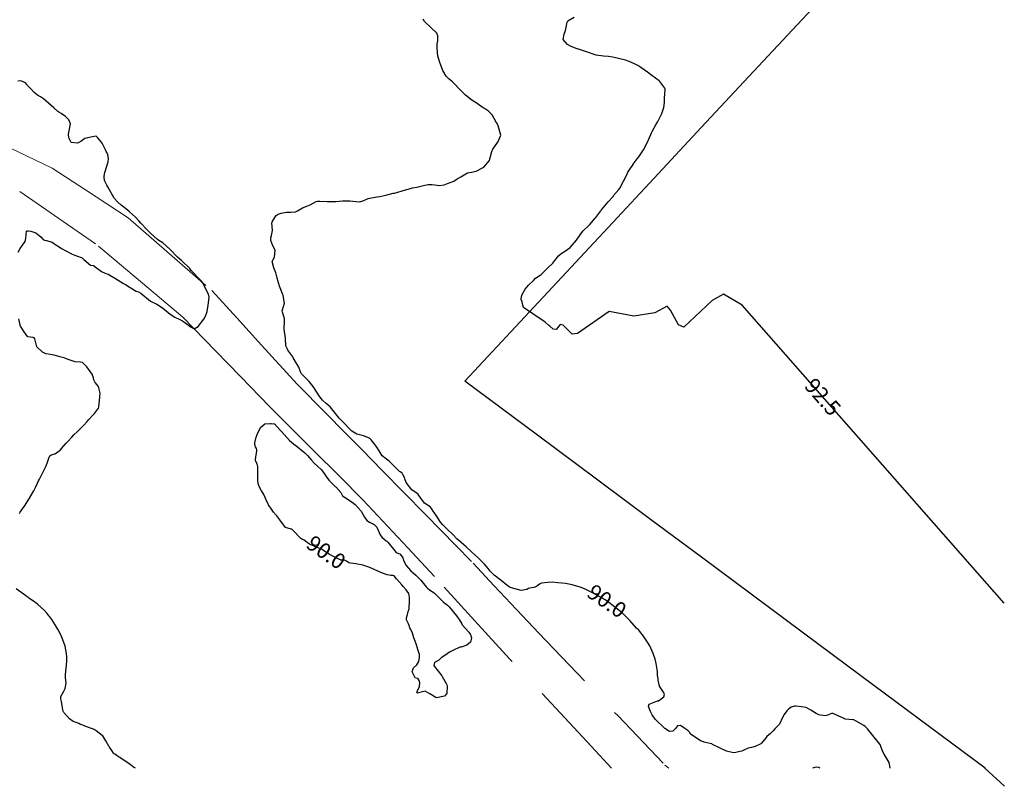
# Model space of a CAD drawing. Units: metres. Extents: x 773162 to 774200, y 8150298 to 8150963.
# Drawn here: x 774073 to 774200, y 8150298 to 8150397 of the extents above; entities that cross this region are included whole.
import ezdxf
from ezdxf.enums import TextEntityAlignment as Align

# ---------------------------------------------------------------- set-up
doc = ezdxf.new("R2010")
doc.units = ezdxf.units.M
doc.header["$MEASUREMENT"] = 0
doc.linetypes.add('DGN Style 2', pattern=[14.146575, 8.487945, -5.65863])
for name, color, linetype in [('1-Text cotas', 7, 'Continuous'), ('Carretera Afirmada', 14, 'Continuous'), ('CONTOURS_IDX', 36, 'Continuous'), ('Limite Manzana', 7, 'Continuous')]:
    doc.layers.add(name, color=color, linetype=linetype)
doc.styles.add('Style-ITALICS', font='ITALICS.shx')

msp = doc.modelspace()

# ---------------------------------------------------------------- linework, layer by layer
at = {"layer": 'Carretera Afirmada', "linetype": 'DGN Style 2', "lineweight": 0}
for points in [[(774070.54, 8150380.6, 84.76), (774077.08, 8150377.43, 85.51), (774081.37, 8150374.63, 86.03), (774086.88, 8150371.04, 86.8), (774090.52, 8150367.87, 87.04), (774097.66, 8150361.66, 87.59), (774100.91, 8150358.11, 87.85), (774104.09, 8150354.61, 88.09), (774108.71, 8150349.55, 88.52), (774112.38, 8150345.83, 88.94), (774114.91, 8150343.27, 89), (774117.09, 8150341.07, 88.97), (774119.69, 8150338.43, 89.04), (774125.26, 8150332.73, 89.2), (774131.41, 8150326.45, 89.21), (774134.08, 8150323.6, 89.2), (774137.03, 8150320.47, 89.14), (774139.91, 8150317.41, 89.06), (774150.08, 8150306.78, 88.78), (774156.18, 8150300.4, 88.62), (774156.69, 8150300, 88.63)], [(774149.3, 8150300, 88.34), (774146.12, 8150303.41, 88.54), (774136.12, 8150314.13, 88.95), (774133.41, 8150317.1, 89.04), (774126.44, 8150324.76, 89.12), (774122.97, 8150328.46, 89.1), (774117.18, 8150334.65, 88.99), (774114.16, 8150337.67, 88.89), (774110.81, 8150341.02, 88.82), (774108.31, 8150343.51, 88.7), (774105.18, 8150346.65, 88.42), (774101.36, 8150350.57, 88.05), (774098.15, 8150353.87, 87.76), (774093.92, 8150358.22, 87.36), (774089.54, 8150361.9, 86.97), (774082.66, 8150367.7, 86.22), (774078.5, 8150370.56, 85.71), (774072.87, 8150374.43, 85.06)]]:
    msp.add_polyline3d(points, dxfattribs=at)
at = {"layer": 'CONTOURS_IDX', "linetype": 'Continuous'}
for points, elevation in [([(774185.28, 8150300), (774185.28, 8150300.04), (774185.14, 8150300.72), (774184.49, 8150301.8), (774184.33, 8150302.12), (774184.03, 8150302.91), (774183.95, 8150303.07), (774183.92, 8150303.11), (774182.87, 8150304.44), (774182.33, 8150305.06), (774182.02, 8150305.39), (774181.86, 8150305.52), (774180.86, 8150306.07), (774180.56, 8150306.22), (774180.43, 8150306.26), (774179.47, 8150306.34), (774179.4, 8150306.36), (774177.79, 8150307.12), (774177.2, 8150306.82), (774176.89, 8150306.74), (774176.06, 8150306.9), (774175.72, 8150307.04), (774175.03, 8150307.47), (774174.4, 8150307.81), (774173.13, 8150308.01), (774172.9, 8150307.99), (774172.5, 8150307.87), (774172.14, 8150307.62), (774171.94, 8150307.4), (774171.57, 8150306.93), (774171.35, 8150306.56), (774170.96, 8150305.67), (774170.94, 8150305.63), (774170.39, 8150305.07), (774170.17, 8150304.84), (774169.81, 8150304.48), (774169.35, 8150304.07), (774169.24, 8150303.96), (774168.66, 8150303.23), (774168.64, 8150303.21), (774168.58, 8150303.16), (774167.85, 8150302.78), (774167.34, 8150302.67), (774166.92, 8150302.58), (774166.35, 8150302.31), (774166.13, 8150302.21), (774165.87, 8150302.15), (774165.35, 8150302.04), (774165.04, 8150301.99), (774164.12, 8150302.18), (774162.34, 8150303.07), (774162.23, 8150303.12), (774161.6, 8150303.28), (774161.24, 8150303.37), (774161.17, 8150303.39), (774160.78, 8150303.54), (774159.46, 8150304.42), (774159.38, 8150304.6), (774159.14, 8150304.87), (774158.77, 8150305.11), (774158.2, 8150305.52), (774157.82, 8150305.48), (774157.56, 8150305.14), (774157.21, 8150304.78), (774156.79, 8150304.74), (774156.18, 8150305.1), (774154.9, 8150306.32), (774154.52, 8150306.89), (774154.3, 8150307.32), (774154.04, 8150307.94), (774154.14, 8150308.27), (774155.23, 8150308.68), (774155.27, 8150308.68), (774155.37, 8150308.7), (774156.03, 8150309.2), (774156.12, 8150309.53), (774156, 8150309.81), (774155.49, 8150310.6), (774155.31, 8150311.36), (774155.29, 8150311.57), (774155.24, 8150311.97), (774155.21, 8150312.44), (774155.18, 8150312.74), (774155.06, 8150313.53), (774154.94, 8150314.05), (774154.67, 8150314.82), (774154.22, 8150315.77), (774153.83, 8150316.4), (774153.4, 8150317.03), (774152.94, 8150317.63), (774152.79, 8150317.8), (774152.52, 8150318.08), (774151.66, 8150319.04), (774151.54, 8150319.17), (774151.26, 8150319.46), (774150.64, 8150320.06), (774150.43, 8150320.24), (774149.67, 8150320.84), (774148.78, 8150321.5), (774148.47, 8150321.72), (774148.07, 8150321.96), (774147.29, 8150322.39), (774146.65, 8150322.73), (774146.5, 8150322.81), (774145.89, 8150323.1), (774145.57, 8150323.24), (774145.25, 8150323.37), (774144.21, 8150323.66), (774143.33, 8150323.83), (774142.85, 8150323.89), (774142.35, 8150323.94), (774141.61, 8150323.99), (774141.06, 8150323.97), (774140.25, 8150323.87), (774139.99, 8150323.76), (774139.59, 8150323.47), (774139.24, 8150323.3), (774138.74, 8150323.23), (774138.57, 8150323.18), (774138.35, 8150323.05), (774137.63, 8150322.92), (774136.21, 8150323.32), (774136.06, 8150323.4), (774135.55, 8150323.8), (774135.25, 8150324.04), (774134.31, 8150324.77), (774134.13, 8150324.92), (774133.62, 8150325.43), (774133.36, 8150325.77), (774132.9, 8150326.34), (774132.07, 8150327.17), (774131.68, 8150327.51), (774131.2, 8150327.94), (774130.51, 8150328.59), (774130.23, 8150328.84), (774129.89, 8150329.14), (774129.53, 8150329.43), (774129.37, 8150329.58), (774128.78, 8150330.17), (774128.07, 8150330.85), (774127.52, 8150331.41), (774127.22, 8150331.77), (774126.69, 8150332.58), (774126.39, 8150333), (774126.26, 8150333.18), (774126.06, 8150333.51), (774125.9, 8150333.7), (774125.86, 8150333.73), (774125.15, 8150334.2), (774124.32, 8150335.33), (774124.3, 8150335.35), (774123.52, 8150335.93), (774122.75, 8150336.86), (774122.61, 8150337.33), (774122.55, 8150337.54), (774122.35, 8150337.92), (774122.24, 8150338.06), (774121.98, 8150338.26), (774121.93, 8150338.29), (774121.62, 8150338.58), (774120.58, 8150339.62), (774120.24, 8150339.89), (774119.65, 8150340.32), (774119.27, 8150340.94), (774118.89, 8150341.58), (774118.76, 8150341.75), (774118.23, 8150342.36), (774118.06, 8150342.54), (774117.84, 8150342.7), (774117.28, 8150342.9), (774116.39, 8150343.12), (774115.77, 8150343.52), (774115.43, 8150343.84), (774114.8, 8150344.48), (774114.12, 8150345.19), (774113.65, 8150345.77), (774112.95, 8150346.63), (774112.45, 8150347.05), (774111.97, 8150347.48), (774111.63, 8150347.93), (774110.75, 8150349.28), (774110.26, 8150349.89), (774110.15, 8150350), (774109.25, 8150350.9), (774109.11, 8150351.14), (774108.91, 8150351.76), (774108.2, 8150352.97), (774108.12, 8150353.09), (774107.51, 8150353.96), (774107.43, 8150354.09), (774107.22, 8150354.52), (774107.19, 8150355.52), (774107.03, 8150356.66), (774107, 8150356.92), (774107.06, 8150357.49), (774107.06, 8150358.03), (774106.82, 8150358.85), (774106.78, 8150359.04), (774106.82, 8150359.17), (774107.04, 8150360.01), (774106.95, 8150360.75), (774106.87, 8150361.05), (774106.81, 8150361.23), (774106.41, 8150362.23), (774106.28, 8150362.64), (774106.08, 8150363.44), (774105.93, 8150363.94), (774105.68, 8150364.6), (774105.48, 8150365.38), (774105.6, 8150365.66), (774105.78, 8150365.94), (774105.87, 8150366.85), (774105.55, 8150367.41), (774105.3, 8150368.09), (774105.31, 8150368.46), (774105.39, 8150368.77), (774105.51, 8150369.4), (774105.45, 8150369.98), (774105.44, 8150370.37), (774105.52, 8150370.62), (774106, 8150371.35), (774106.23, 8150371.5), (774106.62, 8150371.64), (774107.3, 8150371.76), (774107.88, 8150371.76), (774108.48, 8150371.82), (774108.74, 8150371.93), (774109.4, 8150372.31), (774109.95, 8150372.53), (774110.39, 8150372.71), (774111.16, 8150373.14), (774111.33, 8150373.18), (774111.64, 8150373.18), (774112.57, 8150373.13), (774112.86, 8150373.13), (774113.68, 8150373.16), (774114.57, 8150373.25), (774114.65, 8150373.25), (774115.19, 8150373.25), (774115.5, 8150373.24), (774116.71, 8150373.12), (774116.92, 8150373.14), (774117.3, 8150373.28), (774117.87, 8150373.53), (774118.31, 8150373.63), (774118.98, 8150373.74), (774119.37, 8150373.81), (774120.13, 8150373.98), (774121.1, 8150374.2), (774121.26, 8150374.24), (774121.57, 8150374.32), (774122.39, 8150374.56), (774123.34, 8150374.83), (774123.58, 8150374.89), (774124.16, 8150375.01), (774125.01, 8150375.21), (774125.16, 8150375.24), (774125.61, 8150375.32), (774126.1, 8150375.35), (774127.1, 8150375.23), (774127.66, 8150375.29), (774128.11, 8150375.46), (774128.57, 8150375.63), (774128.91, 8150375.78), (774129.37, 8150376.05), (774129.74, 8150376.29), (774129.82, 8150376.35), (774130.68, 8150376.83), (774131.22, 8150376.95), (774131.82, 8150377.07), (774132.72, 8150377.53), (774132.8, 8150377.59), (774133.53, 8150378.45), (774133.54, 8150378.48), (774133.81, 8150379.62), (774133.94, 8150379.9), (774134.46, 8150380.65), (774134.64, 8150380.88), (774134.99, 8150381.71), (774134.66, 8150382.91), (774134.46, 8150383.3), (774134.41, 8150383.35), (774134.39, 8150383.38), (774133.89, 8150384.35), (774133.4, 8150384.82), (774132.88, 8150385.14), (774132.71, 8150385.24), (774132.39, 8150385.44), (774131.81, 8150385.86), (774131.26, 8150386.24), (774130.45, 8150386.86), (774130.32, 8150386.98), (774129.87, 8150387.44), (774128.74, 8150388.61), (774128.32, 8150388.94), (774127.92, 8150389.31), (774127.49, 8150390.07), (774127.28, 8150390.6), (774127.06, 8150391.22), (774126.87, 8150391.94), (774126.83, 8150392.38), (774126.78, 8150393.02), (774126.78, 8150393.49), (774126.86, 8150393.9), (774126.88, 8150394.54), (774126.73, 8150394.86), (774125.96, 8150395.61), (774125.14, 8150396.36), (774124.96, 8150396.69)], 90), ([(774200, 8150321.3), (774166.16, 8150359.75), (774163.74, 8150361.18), (774162.29, 8150360.38), (774158.61, 8150356.92), (774157.92, 8150357.23), (774156.92, 8150359.11), (774156.48, 8150359.62), (774154.87, 8150358.79), (774152.18, 8150358.34), (774148.99, 8150358.96), (774144.91, 8150356.1), (774144.22, 8150356.01), (774143.05, 8150357.17), (774142.64, 8150357.25), (774142.12, 8150356.63), (774141.73, 8150356.65), (774141.3, 8150357.06), (774141.21, 8150357.15), (774140.7, 8150357.58), (774137.93, 8150359.48), (774137.84, 8150359.77), (774137.74, 8150360.2), (774137.61, 8150360.49), (774137.64, 8150360.9), (774137.74, 8150361.13), (774138.12, 8150361.83), (774138.33, 8150362.1), (774138.58, 8150362.33), (774139.19, 8150362.96), (774139.48, 8150363.23), (774140.07, 8150363.65), (774140.18, 8150363.74), (774140.89, 8150364.42), (774141.09, 8150364.61), (774141.71, 8150365.2), (774141.97, 8150365.51), (774142.42, 8150366.12), (774142.77, 8150366.42), (774143.34, 8150366.78), (774143.93, 8150367.22), (774144.22, 8150367.51), (774144.75, 8150368.15), (774144.95, 8150368.42), (774145.43, 8150369.13), (774145.64, 8150369.37), (774146.35, 8150370.04), (774146.49, 8150370.18), (774147.19, 8150370.99), (774147.26, 8150371.07), (774147.9, 8150371.96), (774147.96, 8150372.03), (774148.01, 8150372.09), (774148.87, 8150373.1), (774149.42, 8150373.72), (774149.48, 8150373.81), (774149.55, 8150373.9), (774150.22, 8150374.69), (774150.34, 8150374.88), (774150.85, 8150375.77), (774150.92, 8150375.9), (774151.3, 8150376.71), (774151.4, 8150376.93), (774151.41, 8150376.95), (774152.07, 8150377.94), (774152.08, 8150377.96), (774152.61, 8150378.65), (774152.81, 8150378.91), (774152.82, 8150378.93), (774153.49, 8150379.95), (774153.49, 8150379.95), (774153.49, 8150379.96), (774154, 8150381.01), (774154.04, 8150381.09), (774154.49, 8150382.08), (774154.59, 8150382.26), (774155.07, 8150383.13), (774155.2, 8150383.37), (774155.62, 8150384.18), (774155.77, 8150384.5), (774156.04, 8150385.27), (774156.11, 8150385.94), (774156.11, 8150386.5), (774156.21, 8150387.62), (774156.22, 8150387.69), (774156.18, 8150387.79), (774155.53, 8150388.64), (774155.5, 8150388.68), (774155.44, 8150388.73), (774154.49, 8150389.43), (774154.33, 8150389.55), (774153.94, 8150389.83), (774153.06, 8150390.43), (774152.68, 8150390.68), (774152.24, 8150390.93), (774151.58, 8150391.22), (774151.11, 8150391.37), (774149.45, 8150391.79), (774148.9, 8150391.87), (774148.23, 8150391.91), (774147.32, 8150392.05), (774146.92, 8150392.17), (774146.45, 8150392.33), (774146.32, 8150392.37), (774145.16, 8150392.76), (774144.74, 8150392.91), (774143.97, 8150393.19), (774143.62, 8150393.39), (774143.03, 8150394.07), (774143.16, 8150394.75), (774143.36, 8150395.23), (774143.54, 8150396.28), (774143.65, 8150396.45), (774144.46, 8150396.93)], 92.5), ([(774093.57, 8150365.67), (774093.24, 8150365.94), (774092.25, 8150366.99), (774091.36, 8150367.8), (774090.84, 8150368.12), (774090.65, 8150368.25), (774089.75, 8150369.07), (774089.34, 8150369.49), (774088.53, 8150370.35), (774088.25, 8150370.67), (774087.84, 8150371.12), (774087.04, 8150371.83), (774086.72, 8150372.1), (774085.99, 8150372.67), (774085.53, 8150373.04), (774085.05, 8150373.57), (774084.24, 8150375.02), (774084.13, 8150375.24), (774083.83, 8150375.86), (774083.79, 8150376.35), (774083.83, 8150376.7), (774083.88, 8150376.89), (774084.13, 8150377.7), (774084.28, 8150378.25), (774084.33, 8150378.71), (774084.24, 8150379.16), (774084.12, 8150379.49), (774084.05, 8150379.62), (774083.96, 8150379.8), (774083.75, 8150380.23), (774083.52, 8150380.68), (774083.41, 8150380.83), (774082.92, 8150381.42), (774082.76, 8150381.57), (774082.47, 8150381.53), (774082.28, 8150381.49), (774081.27, 8150381.26), (774080.75, 8150380.9), (774080.33, 8150380.68), (774079.53, 8150380.78), (774079.2, 8150381.35), (774079.17, 8150381.85), (774079.29, 8150382.48), (774079.41, 8150383.16), (774079.22, 8150383.7), (774078.79, 8150384.13), (774078.21, 8150384.51), (774077.94, 8150384.67), (774077.8, 8150384.78), (774077.26, 8150385.25), (774075.94, 8150386.38), (774075.54, 8150386.67), (774075.17, 8150386.89), (774074.72, 8150387.22), (774074.33, 8150387.63), (774073.85, 8150388.18), (774073.8, 8150388.25), (774073.63, 8150388.45), (774073.03, 8150388.7), (774072.61, 8150388.68)], 87.5), ([(774072.68, 8150366.62), (774072.92, 8150367.09), (774073.24, 8150367.51), (774073.57, 8150368), (774073.67, 8150368.38), (774073.7, 8150368.9), (774073.74, 8150369.3), (774073.83, 8150369.35), (774074.01, 8150369.34), (774074.3, 8150369.3), (774074.96, 8150369.08), (774075.58, 8150368.59), (774075.91, 8150368.23), (774076.07, 8150368.16), (774076.33, 8150368.13), (774077.05, 8150367.89), (774077.53, 8150367.57), (774077.7, 8150367.45), (774078.28, 8150367.08), (774079.54, 8150366.4), (774080.22, 8150366.12), (774080.93, 8150365.86), (774081.07, 8150365.76), (774081.16, 8150365.67), (774082.01, 8150364.94), (774082.43, 8150364.87), (774082.44, 8150364.87), (774082.46, 8150364.84), (774083.42, 8150364.13), (774084.01, 8150363.86), (774084.28, 8150363.75), (774085.24, 8150363.19), (774086.29, 8150362.57), (774086.54, 8150362.42), (774087.15, 8150362.03), (774087.91, 8150361.59), (774088.21, 8150361.47), (774088.52, 8150361.31), (774089.75, 8150360.27), (774089.83, 8150360.22), (774090.56, 8150359.89), (774091.29, 8150359.42), (774092.28, 8150358.6), (774092.89, 8150358.22), (774093.55, 8150357.92), (774093.87, 8150357.74), (774094.84, 8150357.04), (774095, 8150356.93), (774095.41, 8150356.69), (774095.9, 8150357), (774096.64, 8150357.95), (774096.85, 8150358.35), (774097.08, 8150358.95), (774097.2, 8150359.77), (774097.24, 8150360.08), (774097.33, 8150360.79), (774097.24, 8150361.17), (774096.98, 8150361.66), (774096.53, 8150362.65), (774096.27, 8150362.93), (774096.25, 8150362.95), (774095.02, 8150364.23), (774094.82, 8150364.48), (774093.78, 8150365.53), (774093.57, 8150365.67)], 87.5), ([(774072.83, 8150332.89), (774072.93, 8150333.03), (774073.46, 8150333.79), (774073.56, 8150333.95), (774074.04, 8150334.71), (774074.14, 8150334.87), (774074.61, 8150335.68), (774074.68, 8150335.8), (774074.94, 8150336.32), (774075.31, 8150337.08), (774075.42, 8150337.3), (774075.89, 8150338.27), (774076.07, 8150338.61), (774076.23, 8150338.93), (774076.42, 8150339.38), (774076.57, 8150339.87), (774076.66, 8150340.16), (774076.75, 8150340.32), (774076.95, 8150340.45), (774077.42, 8150340.57), (774077.62, 8150340.69), (774078.16, 8150341.15), (774078.28, 8150341.26), (774078.89, 8150341.93), (774079.06, 8150342.13), (774079.59, 8150342.73), (774079.87, 8150343.02), (774080.34, 8150343.47), (774080.75, 8150343.87), (774081.11, 8150344.21), (774081.58, 8150344.73), (774081.79, 8150345.01), (774082.34, 8150345.59), (774082.51, 8150345.77), (774083.03, 8150346.47), (774083.1, 8150346.66), (774083.17, 8150347.42), (774083.22, 8150347.99), (774083.25, 8150348.39), (774083.1, 8150349.08), (774083.02, 8150349.29), (774082.89, 8150349.5), (774082.6, 8150349.77), (774082.43, 8150350.11), (774082.38, 8150350.38), (774082.21, 8150350.87), (774081.55, 8150351.8), (774081.06, 8150352.29), (774080.99, 8150352.35), (774080.72, 8150352.4), (774080.03, 8150352.45), (774078.99, 8150352.81), (774078.62, 8150352.95), (774078.22, 8150353.07), (774077.34, 8150353.29), (774076.56, 8150353.44), (774076.24, 8150353.5), (774075.83, 8150353.68), (774075.08, 8150354.4), (774074.87, 8150355.25), (774074.84, 8150355.41), (774074.73, 8150355.54), (774074.7, 8150355.56), (774074.59, 8150355.61), (774073.93, 8150355.68), (774073.87, 8150355.7), (774073.43, 8150356.31), (774072.99, 8150357.04), (774072.92, 8150357.2), (774072.76, 8150358.02)], 87.5), ([(774087.82, 8150300), (774087.58, 8150300.14), (774087.36, 8150300.28), (774086.82, 8150300.67), (774085.7, 8150301.43), (774085.46, 8150301.6), (774085.17, 8150301.8), (774085.05, 8150301.87), (774085, 8150301.93), (774084.76, 8150302.29), (774084.48, 8150302.71), (774084.45, 8150302.76), (774084.4, 8150302.85), (774084, 8150303.51), (774083.61, 8150304.18), (774083.52, 8150304.22), (774083.51, 8150304.23), (774082.75, 8150304.81), (774082.48, 8150304.98), (774081.18, 8150305.47), (774081.01, 8150305.53), (774080.73, 8150305.64), (774080.5, 8150305.75), (774080.17, 8150305.9), (774079.91, 8150305.98), (774079.76, 8150306.03), (774079.28, 8150306.36), (774078.56, 8150307.2), (774078.49, 8150307.34), (774078.46, 8150307.53), (774078.26, 8150308.6), (774078.18, 8150308.93), (774078.19, 8150309.24), (774078.58, 8150309.95), (774078.76, 8150310.29), (774078.88, 8150310.98), (774078.8, 8150311.7), (774078.78, 8150312.06), (774078.83, 8150312.54), (774078.9, 8150313.28), (774078.95, 8150313.86), (774078.94, 8150314.45), (774078.92, 8150314.67), (774078.91, 8150314.8), (774078.72, 8150315.76), (774078.33, 8150316.91), (774078.27, 8150317.04), (774077.82, 8150317.87), (774077.46, 8150318.5), (774077, 8150319.19), (774076.75, 8150319.53), (774076.68, 8150319.63), (774076.41, 8150319.97), (774076.07, 8150320.36), (774075.23, 8150321.12), (774074.78, 8150321.47), (774074.07, 8150321.96), (774073.95, 8150322.05), (774073.51, 8150322.39), (774072.43, 8150323.16)], 87.5), ([(774176.17, 8150300), (774176.07, 8150300.08), (774175.69, 8150300.14), (774175.25, 8150300)], 87.5)]:
    msp.add_lwpolyline(points, dxfattribs=dict(at, elevation=elevation))
at = {"layer": 'CONTOURS_IDX', "linetype": 'Continuous', "elevation": 90}
msp.add_lwpolyline([(774105.32, 8150344.49), (774105.7, 8150344.46), (774105.75, 8150344.44), (774106.52, 8150343.64), (774106.68, 8150343.47), (774107.69, 8150342.31), (774108.24, 8150341.86), (774108.51, 8150341.66), (774109.7, 8150340.71), (774110.05, 8150340.37), (774110.55, 8150339.74), (774110.9, 8150339.37), (774111.79, 8150338.55), (774112.11, 8150338.15), (774112.42, 8150337.63), (774112.79, 8150337.16), (774113.62, 8150336.36), (774113.67, 8150336.31), (774114.33, 8150335.58), (774114.49, 8150335.24), (774114.55, 8150335.15), (774115.8, 8150334.35), (774116.17, 8150334.04), (774116.59, 8150333.61), (774116.95, 8150333.16), (774117.4, 8150332.38), (774117.71, 8150331.97), (774118.03, 8150331.76), (774118.06, 8150331.75), (774118.12, 8150331.73), (774118.65, 8150331.44), (774118.97, 8150331.11), (774119.28, 8150330.4), (774119.4, 8150330.12), (774119.61, 8150329.81), (774120.19, 8150329.36), (774120.29, 8150329.3), (774120.33, 8150329.26), (774120.39, 8150329.17), (774121.47, 8150327.83), (774121.8, 8150327.7), (774121.94, 8150327.65), (774122.11, 8150327.44), (774122.34, 8150327.16), (774122.46, 8150326.72), (774122.78, 8150326.18), (774123.39, 8150325.47), (774123.67, 8150325.21), (774124.02, 8150324.92), (774124.66, 8150324.27), (774125.37, 8150323.4), (774125.53, 8150323.22), (774125.79, 8150323), (774126.14, 8150322.8), (774126.44, 8150322.59), (774127.27, 8150321.75), (774127.6, 8150321.44), (774128.1, 8150321.05), (774128.33, 8150320.82), (774129.26, 8150319.67), (774129.5, 8150319.37), (774129.61, 8150319.21), (774129.95, 8150318.61), (774130.02, 8150318.49), (774130.84, 8150317.56), (774131.05, 8150317.3), (774131.08, 8150317.25), (774131.19, 8150316.81), (774131.09, 8150316.26), (774130.62, 8150315.86), (774129.89, 8150315.62), (774129.74, 8150315.6), (774129.6, 8150315.57), (774128.87, 8150315.25), (774128.37, 8150314.97), (774128.06, 8150314.76), (774127.36, 8150314.28), (774127.29, 8150314.23), (774126.97, 8150313.94), (774126.6, 8150313.73), (774126.42, 8150313.65), (774126.34, 8150313.25), (774126.41, 8150313.11), (774127.36, 8150311.93), (774127.38, 8150311.9), (774127.43, 8150311.83), (774127.93, 8150310.95), (774128.02, 8150310.77), (774128.05, 8150310.57), (774128.02, 8150309.64), (774127.72, 8150309.29), (774126.69, 8150309.1), (774126.59, 8150309.13), (774125.84, 8150309.61), (774125.21, 8150309.92), (774124.36, 8150309.71), (774124.23, 8150309.69), (774124.16, 8150309.75), (774124.15, 8150309.77), (774124.14, 8150309.83), (774124.18, 8150309.9), (774124.5, 8150310.53), (774124.53, 8150311.03), (774124.44, 8150311.3), (774124.34, 8150311.51), (774124.24, 8150311.56), (774123.92, 8150311.67), (774123.55, 8150312.43), (774123.7, 8150312.95), (774124.15, 8150313.35), (774124.39, 8150313.77), (774124.5, 8150314.34), (774124.48, 8150314.68), (774124.27, 8150315.31), (774124.07, 8150316.04), (774123.95, 8150316.4), (774123.78, 8150316.82), (774123.57, 8150317.44), (774123.37, 8150317.89), (774123.26, 8150318.12), (774123.17, 8150318.41), (774123.08, 8150318.65), (774122.81, 8150319.15), (774122.8, 8150319.21), (774122.83, 8150319.39), (774122.94, 8150319.83), (774123.04, 8150320.22), (774123.15, 8150320.57), (774123.16, 8150320.65), (774123.22, 8150321.55), (774123.21, 8150322.03), (774123.1, 8150322.56), (774122.76, 8150323.04), (774122.4, 8150323.44), (774122.19, 8150323.67), (774121.53, 8150324.43), (774121.2, 8150324.82), (774121.06, 8150324.89), (774120.8, 8150324.89), (774120.58, 8150324.9), (774120.31, 8150324.95), (774119.7, 8150325.17), (774119.02, 8150325.47), (774118.06, 8150325.9), (774117.69, 8150326.04), (774117.19, 8150326.19), (774116.27, 8150326.38), (774115.59, 8150326.45), (774115.38, 8150326.5), (774115.08, 8150326.7), (774114.82, 8150326.87), (774114.34, 8150326.87), (774114.32, 8150326.87), (774114.29, 8150326.89), (774114.15, 8150326.95), (774112.87, 8150327.57), (774112.68, 8150327.69), (774112.57, 8150327.77), (774111.92, 8150328.23), (774110.39, 8150328.88), (774110.3, 8150328.9), (774110.28, 8150328.91), (774110, 8150329.13), (774109.6, 8150329.44), (774109.53, 8150329.47), (774109.4, 8150329.5), (774109.19, 8150329.66), (774108.15, 8150330.72), (774108, 8150330.84), (774107.94, 8150330.87), (774107.17, 8150331.08), (774106.46, 8150332.04), (774106.08, 8150332.59), (774105.83, 8150332.83), (774105.76, 8150332.9), (774105.62, 8150333.06), (774105.19, 8150333.68), (774105.12, 8150333.77), (774104.99, 8150333.99), (774104.65, 8150334.72), (774104.38, 8150335.32), (774104.28, 8150335.53), (774104.11, 8150335.78), (774103.79, 8150336.34), (774103.66, 8150336.74), (774103.62, 8150337.13), (774103.62, 8150337.9), (774103.61, 8150338.95), (774103.58, 8150339.09), (774103.54, 8150339.2), (774103.47, 8150339.34), (774103.3, 8150339.71), (774103.3, 8150339.83), (774103.41, 8150340.43), (774103.49, 8150340.93), (774103.5, 8150341.11), (774103.44, 8150341.25), (774103.3, 8150341.48), (774103.22, 8150341.8), (774103.23, 8150341.98), (774103.42, 8150342.72), (774103.53, 8150343.08), (774103.79, 8150343.62), (774104, 8150344.03), (774104.52, 8150344.46), (774105.2, 8150344.5)], close=True, dxfattribs=at)
at = {"layer": 'Limite Manzana', "extrusion": (0.014773, -0.013685, 0.999797), "elevation": -100006.57, "flags": 128}
for points in [[(774111.62, 8149694.58), (774111.48, 8149694.7)], [(774114.14, 8149692.24), (774111.62, 8149694.58)]]:
    msp.add_lwpolyline(points, dxfattribs=at)
at = {"layer": 'Limite Manzana'}
msp.add_polyline3d([(774197.51, 8150300, 91.42), (774181.64, 8150311.8, 91.37), (774171.88, 8150319.05, 91.37), (774160.9, 8150327.22, 91.5), (774154.5, 8150331.98, 91.45), (774147.36, 8150337.29, 91.54), (774139.72, 8150342.97, 91.68), (774130.33, 8150349.95, 91.83), (774140.44, 8150360.79, 92.76), (774148.84, 8150369.8, 92.98), (774155.34, 8150376.77, 93.1), (774160.29, 8150382.08, 93.17), (774166.37, 8150388.59, 93.56), (774177.68, 8150400.72, 94.65), (774185.63, 8150409.24, 95.44), (774191.83, 8150415.89, 95.9), (774200, 8150424.65, 96.41)], dxfattribs=at)

# ---------------------------------------------------------------- texts
at = {"layer": '1-Text cotas', "linetype": 'Continuous', "style": 'Style-ITALICS'}
for s, rotation, p in [('92.5', 311.3549, (774176.57, 8150347.92, 92.5)), ('90.0', 324.9564, (774112.44, 8150327.86, 90)), ('90.0', 325.3648, (774148.69, 8150321.57, 90))]:
    msp.add_text(s, height=2, rotation=rotation, dxfattribs=at).set_placement(p, align=Align.MIDDLE_CENTER)

doc.saveas('drawing.dxf')
